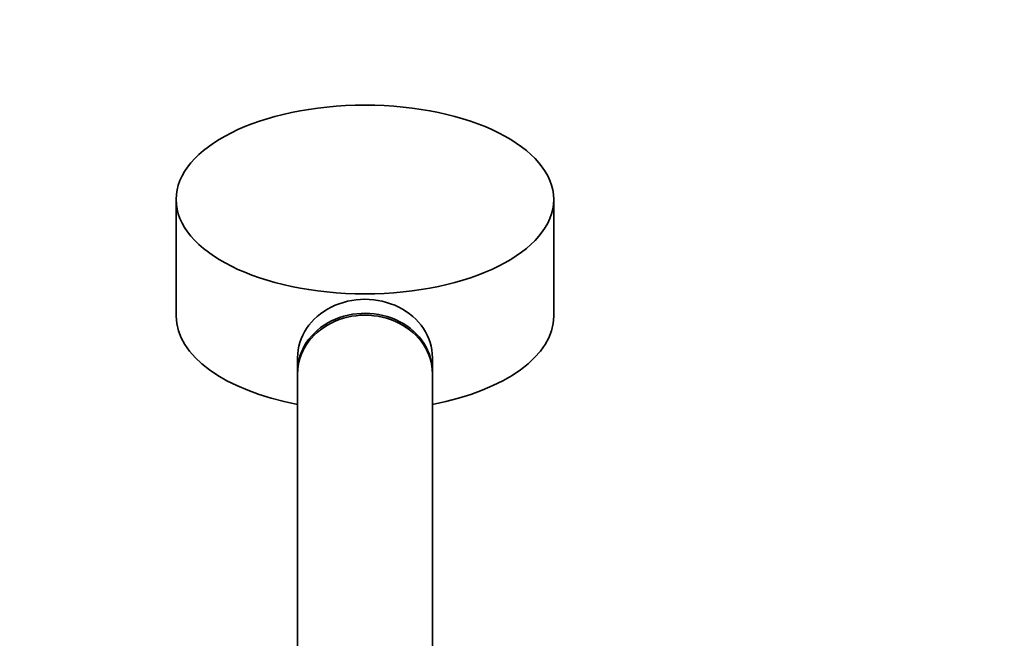
# Model space of a CAD drawing. Units: millimetres. Extents: x 0 to 2434, y 0 to 2747.
# Drawn here: x 163 to 345, y 2067 to 2181 of the extents above; entities that cross this region are included whole.
import ezdxf
from ezdxf import colors
from ezdxf.entities.mleader import LeaderData, LeaderLine
from ezdxf.math import Vec2, Vec3

# ---------------------------------------------------------------- set-up
doc = ezdxf.new("R2010")
doc.units = ezdxf.units.MM
doc.layers.add('DV7_Défaut', color=7, linetype='Continuous')
doc.layers.add('Défaut', color=7, linetype='Continuous')

# ---------------------------------------------------------------- blocks, each defined once
blk = doc.blocks.new('_DOT')
at = {"color": 0}
blk.add_line((0, 0), (-1, 0), dxfattribs=at)
at = {"color": 0, "const_width": 0.333}
blk.add_lwpolyline([(-0.1665, 0, 1), (0.1665, 0, 1)], format="xyb", close=True, dxfattribs=at)
blk = doc.blocks.new('SE6')
at = {"layer": 'DV7_Défaut', "color": 7, "linetype": 'Continuous', "lineweight": 35}
for p, q in [((191.97, 2148.05), (191.97, 2126.4)), ((261.97, 2126.4), (261.97, 2148.05)), ((214.47, 2118.72), (214.47, 2116.13)), ((239.47, 2116.13), (239.47, 2118.72)), ((214.47, 2115.77), (214.47, 2058.69)), ((239.47, 2058.68), (239.47, 2115.77))]:
    blk.add_line(p, q, dxfattribs=at)
blk.add_ellipse((226.97, 2148.05), major_axis=(35, 0), ratio=0.5, dxfattribs=at)
for centre, major_axis, ratio, start_param, end_param in [((226.97, 2118.72), (12.5, 0), 0.866025, 0, 3.141593), ((226.97, 2126.4), (35, 0), 0.5, 3.141593, 4.347182), ((226.97, 2116.13), (-12.5, 0), 0.866025, 3.125283, 6.283185), ((226.97, 2115.77), (12.5, 0), 0.866025, 0, 3.141593), ((226.97, 2126.4), (35, 0), 0.5, 5.077596, 6.283185), ((226.97, 2116.13), (-12.5, 0), 0.866025, 0, 0.015724)]:
    blk.add_ellipse(centre, major_axis=major_axis, ratio=ratio, start_param=start_param, end_param=end_param, dxfattribs=at)

msp = doc.modelspace()

# ---------------------------------------------------------------- block references
at = {"layer": 'Défaut'}
msp.add_blockref('SE6', (0, 0), dxfattribs=at)

# ---------------------------------------------------------------- leaders
at = {"layer": 'Défaut', "color": 7, "linetype": 'Continuous', "lineweight": 18}
ml = msp.add_multileader_mtext('Standard', dxfattribs=at)
ml.set_content('{\\pxsm0.9;\\fSolid Edge ISO|b1||i0||c0|p34;\\W1.;16/01/2020\\P}', color=256)
ml.set_leader_properties()
ml.set_arrow_properties(name='DOT')
ml.build(insert=Vec2(0, 0))
ml.multileader.update_dxf_attribs({"leader_type": 0, "dogleg_length": 0, "arrow_head_size": 12})
ctx = ml.context
ctx.base_point, ctx.char_height, ctx.arrow_head_size, ctx.landing_gap_size = Vec3(2346.95, 2737.22), 12, 12, 4.2
notes = []
notes.append((ctx, [(0, (0, 0, 0), (0, 0), (1, 0), 1, [])]))
ctx.mtext.insert = Vec3(2348.95, 2743.34)
for ctx, leaders in notes:
    for number, flags, end, landing, length, lines in leaders:
        leader = LeaderData()
        leader.index, (leader.has_last_leader_line, leader.has_dogleg_vector, leader.attachment_direction) = number, flags
        leader.last_leader_point, leader.dogleg_vector, leader.dogleg_length = Vec3(end), Vec3(landing), length
        for number, points, colour, breaks in lines:
            line = LeaderLine()
            line.index, line.vertices, line.color, line.breaks = number, Vec3.list(points), colors.encode_raw_color(colour), breaks
            leader.lines.append(line)
        ctx.leaders.append(leader)

doc.saveas('drawing.dxf')
